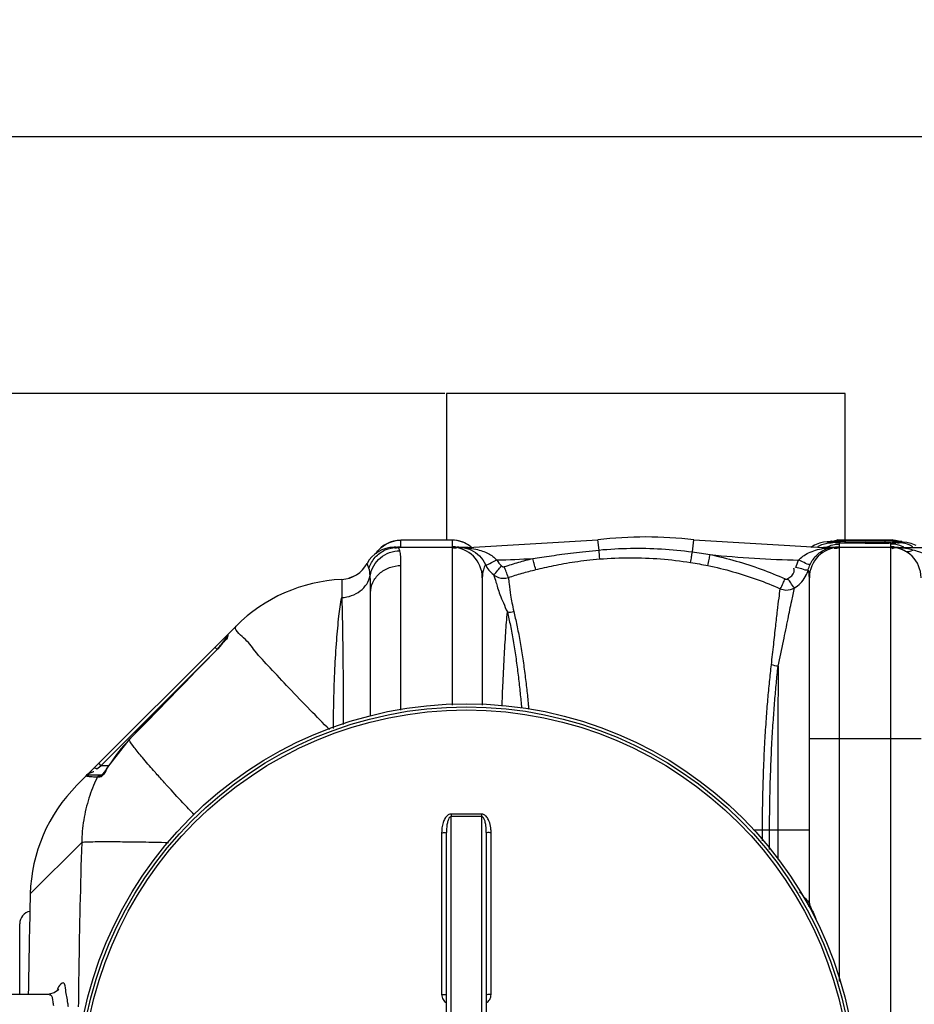
# Model space of a CAD drawing. Units: millimetres. Extents: x 1095 to 4900, y 24911 to 28191.
# Drawn here: x 2329 to 2890, y 25453 to 26070 of the extents above; entities that cross this region are included whole.
import ezdxf

# ---------------------------------------------------------------- set-up
doc = ezdxf.new("R2010")
doc.units = ezdxf.units.MM
for name, color, linetype, lineweight in [('AM_5', 3, 'Continuous', 25), ('anbauteile dünn', 3, 'Continuous', 25), ('körperlinien dünn', 1, 'Continuous', 25)]:
    doc.layers.add(name, color=color, linetype=linetype, lineweight=lineweight)
doc.styles.get("Standard").update_dxf_attribs({"font": 'ARIAL.TTF'})
doc.dimstyles.new('AM_DIN$0', dxfattribs={"dimtxt": 50, "dimasz": 65, "dimexe": 25, "dimexo": 1, "dimgap": 15, "dimtad": 1, "dimdec": 0, "dimdsep": 46, "dimtxsty": 'STANDARD', "dimcen": 0, "dimclrd": 256, "dimclre": 256, "dimclrt": 2, "dimadec": 0, "dimazin": 2, "dimtp": 0.1, "dimtm": 0.1, "dimtfac": 0.71, "dimtdec": 0, "dimtmove": 0, "dimatfit": 3, "dimfxl": 1, "dimlwd": -1, "dimlwe": -1, "dimarcsym": 0})

# ---------------------------------------------------------------- blocks, each defined once
blk = doc.blocks.new('*D1911')
at = {"layer": 'AM_5'}
for p, q in [((2208.93, 25450.21), (2208.93, 26021.63)), ((4208.93, 25450.21), (4208.93, 26021.63)), ((4143.93, 25996.63), (2273.93, 25996.63))]:
    blk.add_line(p, q, dxfattribs=at)
for points in [[(2273.93, 26007.46), (2273.93, 25985.8), (2208.93, 25996.63)], [(4143.93, 26007.46), (4143.93, 25985.8), (4208.93, 25996.63)]]:
    blk.add_solid(points, dxfattribs=at)
at = {"layer": 'DEFPOINTS', "color": 0}
for p in [(2208.93, 25996.63), (2208.93, 25449.21), (4208.93, 25449.21)]:
    blk.add_point(p, dxfattribs=at)
at = {"layer": 'AM_5', "color": 2, "insert": (3414.2, 26037.16), "char_height": 50, "attachment_point": 5}
blk.add_mtext('2000', dxfattribs=at)
blk = doc.blocks.new('*D1913')
at = {"layer": 'AM_5'}
for p, q in [((2595.43, 25835.72), (1293.25, 25835.72)), ((1318.25, 24976.24), (1318.25, 25770.72)), ((2584.93, 24911.24), (1293.25, 24911.24))]:
    blk.add_line(p, q, dxfattribs=at)
for points in [[(1307.41, 25770.72), (1329.08, 25770.72), (1318.25, 25835.72)], [(1307.41, 24976.24), (1329.08, 24976.24), (1318.25, 24911.24)]]:
    blk.add_solid(points, dxfattribs=at)
at = {"layer": 'DEFPOINTS', "color": 0}
for p in [(1318.25, 25835.72), (2596.43, 25835.72), (2585.93, 24911.24)]:
    blk.add_point(p, dxfattribs=at)
at = {"layer": 'AM_5', "color": 2, "insert": (1277.7, 25448.88), "char_height": 50, "attachment_point": 5, "rotation": 90}
blk.add_mtext('930', dxfattribs=at)

msp = doc.modelspace()

# ---------------------------------------------------------------- linework, layer by layer
at = {"layer": 'anbauteile dünn'}
for p, q in [((2846.43, 25835.71), (2596.43, 25835.72)), ((2596.43, 25835.72), (2596.43, 25743.68)), ((2846.43, 25743.68), (2846.43, 25835.71))]:
    msp.add_line(p, q, dxfattribs=at)
at = {"layer": 'körperlinien dünn'}
for p, q in [((2599.93, 25743.71), (2567.93, 25743.71)), ((2567.93, 25739.64), (2567.93, 25743.71)), ((2599.93, 25743.68), (2567.93, 25743.68)), ((2599.93, 25743.71), (2599.93, 25739.64)), ((2609.99, 25739.21), (2691.37, 25743.96)), ((2692.12, 25737.55), (2691.37, 25743.96)), ((2750.59, 25736.31), (2751.48, 25743.96)), ((2751.48, 25743.96), (2832.86, 25739.21)), ((2832.89, 25742.43), (2830.36, 25741.86)), ((2835.01, 25742.71), (2832.89, 25742.43)), ((2837.08, 25742.91), (2835.01, 25742.71)), ((2835.9, 25742.79), (2835.92, 25742.8)), ((2835.92, 25742.8), (2837.56, 25742.85)), ((2835.97, 25742.66), (2837.56, 25742.85)), ((2842.73, 25743.68), (2842.76, 25743.71)), ((2842.73, 25743.68), (2875.13, 25743.68)), ((2875.1, 25743.71), (2842.76, 25743.71)), ((2875.13, 25743.68), (2875.09, 25743.71)), ((2881.89, 25742.66), (2880.29, 25742.85)), ((2881.94, 25742.79), (2880.29, 25742.85)), ((2880.77, 25742.91), (2882.84, 25742.71)), ((2881.95, 25742.79), (2881.94, 25742.79)), ((2882.84, 25742.71), (2884.96, 25742.42)), ((2884.96, 25742.42), (2887.5, 25741.85)), ((2562.67, 25739.2), (2563.46, 25739.21)), ((2563.68, 25739.24), (2562.74, 25739.2)), ((2609.99, 25739.21), (2563.46, 25739.21)), ((2599.93, 25739.21), (2599.93, 25640.33)), ((2602.99, 25739.32), (2602.89, 25739.33)), ((2609.99, 25738.89), (2609.99, 25739.21)), ((2827.26, 25740.68), (2824.86, 25739.21)), ((2830.36, 25741.86), (2827.26, 25740.68)), ((2874.93, 25739.21), (2832.86, 25739.21)), ((2832.86, 25738.61), (2832.86, 25739.21)), ((2833.65, 25738.37), (2832.86, 25738.61)), ((2839.66, 25742.17), (2839.14, 25742.22)), ((2841.98, 25742.03), (2841.08, 25742.08)), ((2842.93, 25739.64), (2842.93, 25741.3)), ((2842.93, 25467.02), (2842.93, 25739.21)), ((2845.43, 25741.9), (2844.15, 25741.94)), ((2851.72, 25741.78), (2848.35, 25741.83)), ((2855.47, 25741.75), (2851.72, 25741.78)), ((2857.45, 25741.74), (2855.47, 25741.75)), ((2860.95, 25741.74), (2857.45, 25741.74)), ((2860.4, 25741.74), (2864.3, 25741.76)), ((2864.3, 25741.76), (2867.87, 25741.8)), ((2872.42, 25741.9), (2873.7, 25741.94)), ((2874.93, 25739.64), (2874.93, 25741.29)), ((2874.93, 25053.21), (2874.93, 25739.21)), ((2875.15, 25739.21), (2908.75, 25739.21)), ((2878.19, 25742.17), (2878.72, 25742.22)), ((2887.5, 25741.85), (2890.59, 25740.67)), ((2567.93, 25637.18), (2567.93, 25727.83)), ((2530.79, 25719.11), (2530.79, 25707.75)), ((2536.58, 25720.3), (2535.28, 25719.9)), ((2538, 25720.91), (2536.58, 25720.3)), ((2618.93, 25720.21), (2618.93, 25640.23)), ((2823.93, 25516.21), (2823.93, 25720.21)), ((2548.93, 25633.42), (2548.93, 25710.63)), ((2464.64, 25689.92), (2364.82, 25590.1)), ((2457.51, 25680.91), (2456.88, 25680.08)), ((2458.72, 25683.18), (2458.72, 25682.66)), ((2451.31, 25676.59), (2452.72, 25675.18)), ((2456.13, 25679.15), (2455.27, 25678.12)), ((2456.88, 25680.08), (2456.13, 25679.15)), ((2379.87, 25602.33), (2450.98, 25673.44)), ((2451.32, 25673.73), (2451.29, 25673.76)), ((2893.93, 25619.21), (2823.93, 25619.21)), ((2397.43, 25618.53), (2385.44, 25603.41)), ((2397.47, 25618.48), (2397.43, 25618.53)), ((2376.61, 25600.85), (2377.23, 25600.35)), ((2377.23, 25600.35), (2379.87, 25602.33)), ((2378.45, 25603.74), (2379.87, 25602.33)), ((2384.73, 25602.33), (2379.87, 25602.33)), ((2385.49, 25603.37), (2385.44, 25603.41)), ((2380.14, 25596.33), (2372.33, 25596.33)), ((2378.89, 25595.21), (2377.58, 25595.21)), ((2380.03, 25596.22), (2379.97, 25596.18)), ((2380.43, 25596.61), (2380.03, 25596.22)), ((2599.43, 25221.88), (2599.43, 25570.55)), ((2618.43, 25570.55), (2618.43, 25221.88)), ((2593.44, 25560.37), (2593.44, 25458.92)), ((2596.43, 25231.89), (2596.43, 25560.54)), ((2621.43, 25560.54), (2621.43, 25231.89)), ((2624.41, 25458.92), (2624.41, 25560.37)), ((2788.96, 25562.21), (2823.93, 25562.21)), ((2794.57, 25555.33), (2794.57, 25562.2)), ((2799.03, 25549.86), (2799.03, 25562.21)), ((2804.11, 25562.2), (2804.11, 25543.63)), ((2367.79, 25554.22), (2335.56, 25522)), ((2328.93, 25459.21), (2328.93, 25503.21)), ((2280.93, 25459.21), (2347.31, 25459.21))]:
    msp.add_line(p, q, dxfattribs=at)
for points in [[(2837.56, 25742.11), (2835.97, 25742.28), (2835.43, 25742.47), (2835.97, 25742.66)], [(2837.98, 25743.02), (2837.89, 25743.01), (2837.08, 25742.91)], [(2839.14, 25742.22), (2838.72, 25742.27), (2838.43, 25742.31), (2838.26, 25742.35), (2838.25, 25742.35)], [(2842.77, 25743.71), (2841.33, 25743.66), (2838.43, 25742.99)], [(2875.09, 25743.71), (2876.55, 25743.66), (2882.16, 25742.35)], [(2879.87, 25743.02), (2879.97, 25743.01), (2880.77, 25742.91)], [(2880.29, 25742.11), (2881.88, 25742.28), (2882.43, 25742.47), (2881.89, 25742.66)], [(2564.98, 25739.33), (2564.98, 25739.33), (2564.84, 25739.31), (2564.49, 25739.29), (2564.07, 25739.26), (2563.68, 25739.24)], [(2567.29, 25737.12), (2566.67, 25738.69), (2565.78, 25739.21)], [(2604.86, 25739.21), (2604.17, 25739.25), (2603.71, 25739.27), (2603.32, 25739.3), (2602.99, 25739.32)], [(2608.3, 25738.79), (2608.85, 25738.72), (2609.41, 25738.76), (2609.99, 25738.89)], [(2835.16, 25738.41), (2834.43, 25738.3), (2833.65, 25738.37)], [(2841.08, 25742.08), (2840.31, 25742.13), (2839.66, 25742.17)], [(2844.15, 25741.94), (2843, 25741.99), (2841.98, 25742.03)], [(2848.35, 25741.83), (2846.83, 25741.87), (2845.43, 25741.9)], [(2867.87, 25741.8), (2871.02, 25741.86), (2872.42, 25741.9)], [(2873.7, 25741.94), (2874.85, 25741.98), (2875.87, 25742.03)], [(2875.87, 25742.03), (2876.77, 25742.08), (2877.54, 25742.12), (2878.19, 25742.17)], [(2878.72, 25742.22), (2879.13, 25742.27), (2879.43, 25742.31), (2879.6, 25742.34), (2879.61, 25742.35)], [(2547.85, 25726.2), (2547.24, 25727.87), (2546.83, 25728.84), (2546.69, 25729.15)], [(2630.96, 25727.56), (2631.18, 25727.39), (2631.39, 25727.27), (2631.63, 25727.18), (2631.89, 25727.11), (2632.18, 25727.07), (2632.51, 25727.09), (2632.86, 25727.17)], [(2808.73, 25719.46), (2808.96, 25719.38), (2809.19, 25719.33), (2809.43, 25719.3), (2809.68, 25719.31), (2809.94, 25719.36), (2810.22, 25719.45), (2810.52, 25719.61)], [(2458.81, 25682.82), (2458.67, 25682.57), (2458.4, 25682.15), (2458.02, 25681.59), (2457.51, 25680.91)], [(2459.31, 25683.69), (2458.99, 25683.28), (2458.79, 25682.8)], [(2459.31, 25684.59), (2459.3, 25684.37), (2459.31, 25683.69)], [(2455.27, 25678.12), (2454.32, 25677.02), (2453.28, 25675.86), (2452.17, 25674.66), (2451.29, 25673.76)], [(2451.29, 25673.76), (2433.28, 25655.34), (2413.27, 25634.83), (2397.43, 25618.53)], [(2375.82, 25601.11), (2376.1, 25601.12), (2376.61, 25600.85)], [(2383.65, 25600.74), (2382.69, 25599.4), (2381.82, 25598.24), (2381.05, 25597.3), (2380.43, 25596.61)], [(2385.44, 25603.41), (2384.66, 25602.22), (2383.65, 25600.74)], [(2370.8, 25595.62), (2371.23, 25596), (2371.76, 25596.24), (2372.33, 25596.33)], [(2377.58, 25595.21), (2378.02, 25595.8), (2378.64, 25596.19), (2379.37, 25596.33)], [(2378.89, 25595.21), (2379.33, 25595.8), (2379.94, 25596.19), (2379.97, 25596.19)], [(2353.24, 25462.38), (2353.24, 25462.4), (2352.58, 25461.48), (2350.48, 25459.93), (2347.31, 25459.21)]]:
    msp.add_lwpolyline(points, dxfattribs=at)
for radius in [245, 243.04, 241.07]:
    msp.add_circle((2608.93, 25396.21), radius, dxfattribs=at)
for centre, radius, start, end in [((2567.93, 25724.71), 19, 90, 146.0142), ((2599.93, 25724.71), 19, 50.73522, 90), ((2721.43, 25487.21), 258.5, 83.32357, 96.67643), ((2563.46, 25720.21), 19, 90, 151.93761), ((2599.93, 25720.21), 19, 0, 90), ((2842.93, 25720.21), 19, 90, 180), ((2874.93, 25720.21), 19, 0, 90), ((2609.99, 26439.21), 708.14, 271.4617, 273.28926), ((2832.86, 26439.21), 708.14, 264.23691, 268.73273), ((2529.93, 25738.09), 19, 272.61116, 331.93761), ((2535.35, 25619.21), 100, 92.61116, 135), ((2460.72, 25683.18), 2, 134.99835, 179.99767), ((2467.09, 25550.96), 96.99, 135.87396, 147.28642), ((2435.53, 25519.39), 100, 135, 178.51193), ((7177.26, 25396.21), 4843.33, 178.50639, 179.25464), ((2817.93, 25516.21), 6, 338.36042, 0), ((2336.93, 25503.21), 8, 101.06006, 179.99913)]:
    msp.add_arc(centre, radius, start, end, dxfattribs=at)
for points in [[(2556.76, 25740.06), (2558.08, 25741.02), (2559.54, 25741.81), (2561.06, 25742.4)], [(2561.06, 25742.4), (2561.28, 25742.49), (2561.5, 25742.57), (2561.72, 25742.64)], [(2561.72, 25742.64), (2561.83, 25742.68), (2561.94, 25742.72), (2562.06, 25742.76)], [(2562.06, 25742.76), (2563.94, 25743.37), (2565.95, 25743.68), (2567.93, 25743.68)], [(2605.8, 25742.76), (2603.91, 25743.37), (2601.91, 25743.68), (2599.93, 25743.68)], [(2606.14, 25742.64), (2606.03, 25742.68), (2605.91, 25742.72), (2605.8, 25742.76)], [(2606.85, 25742.38), (2606.61, 25742.47), (2606.38, 25742.56), (2606.14, 25742.64)], [(2610.61, 25740.4), (2609.44, 25741.2), (2608.17, 25741.87), (2606.85, 25742.38)], [(2837.56, 25742.85), (2837.71, 25742.86), (2837.85, 25742.87), (2838, 25742.87)], [(2837.95, 25743.08), (2838.11, 25743.13), (2838.27, 25743.16), (2838.43, 25743.2)], [(2838, 25742.87), (2839.01, 25742.9), (2840.12, 25742.77), (2841.01, 25743.25)], [(2838.39, 25742.66), (2838.97, 25742.75), (2839.55, 25742.8), (2840.12, 25742.85)], [(2838.43, 25743.2), (2839.49, 25743.44), (2840.58, 25743.6), (2841.66, 25743.66)], [(2840.12, 25742.85), (2840.93, 25742.92), (2841.73, 25742.98), (2842.54, 25743.03)], [(2841.62, 25742.32), (2841.2, 25742.35), (2840.79, 25742.33), (2840.37, 25742.3)], [(2841.01, 25743.25), (2841.4, 25743.46), (2841.73, 25743.79), (2841.97, 25744.17)], [(2841.66, 25743.66), (2842.02, 25743.68), (2842.37, 25743.68), (2842.73, 25743.68)], [(2854.14, 25742.33), (2855.74, 25742.35), (2857.33, 25742.35), (2858.93, 25742.35)], [(2865.52, 25742.3), (2863.32, 25742.34), (2861.12, 25742.35), (2858.93, 25742.35)], [(2876.19, 25743.65), (2875.84, 25743.67), (2875.48, 25743.68), (2875.13, 25743.68)], [(2876.85, 25743.25), (2876.46, 25743.45), (2876.13, 25743.79), (2875.89, 25744.16)], [(2879.77, 25743.12), (2878.6, 25743.41), (2877.4, 25743.59), (2876.19, 25743.65)], [(2876.23, 25742.32), (2876.71, 25742.35), (2877.19, 25742.32), (2877.66, 25742.28)], [(2879.86, 25742.87), (2878.85, 25742.9), (2877.74, 25742.77), (2876.85, 25743.25)], [(2879.65, 25742.6), (2879.18, 25742.69), (2878.7, 25742.74), (2878.23, 25742.79)], [(2880.29, 25742.85), (2880.15, 25742.86), (2880, 25742.87), (2879.86, 25742.87)], [(2563.46, 25739.21), (2563.91, 25739.02), (2564.37, 25738.84), (2564.83, 25738.69)], [(2565.74, 25739.51), (2566.47, 25739.59), (2567.2, 25739.64), (2567.93, 25739.64)], [(2567.53, 25739.5), (2567.53, 25739.54), (2567.52, 25739.58), (2567.52, 25739.62)], [(2602.11, 25739.51), (2601.38, 25739.6), (2600.66, 25739.64), (2599.93, 25739.64)], [(2599.93, 25739.64), (2599.93, 25738.77), (2601.62, 25738.7), (2602.45, 25738.96)], [(2604.4, 25739.21), (2605.71, 25739.21), (2607.03, 25739.07), (2608.3, 25738.79)], [(2605.24, 25739.2), (2604.96, 25739.21), (2604.68, 25739.21), (2604.4, 25739.21)], [(2604.4, 25739.21), (2604.74, 25739.21), (2605.08, 25739.21), (2605.42, 25739.2)], [(2605.42, 25739.2), (2606.39, 25739.18), (2607.36, 25739.14), (2608.33, 25739.06)], [(2608.3, 25738.79), (2609.47, 25738.52), (2610.61, 25738.14), (2611.7, 25737.65)], [(2608.33, 25739.06), (2608.88, 25739.01), (2609.44, 25738.96), (2609.99, 25738.89)], [(2611.1, 25740.06), (2610.93, 25740.18), (2610.77, 25740.29), (2610.61, 25740.4)], [(2611.92, 25739.43), (2611.65, 25739.64), (2611.38, 25739.86), (2611.1, 25740.06)], [(2692.49, 25731.92), (2692.45, 25733.8), (2692.26, 25735.67), (2692.12, 25737.55)], [(2827.81, 25737.42), (2829.47, 25737.92), (2831.16, 25738.31), (2832.86, 25738.61)], [(2829, 25739.47), (2829.1, 25739.53), (2829.19, 25739.59), (2829.29, 25739.65)], [(2829.29, 25739.65), (2829.84, 25740), (2830.42, 25740.31), (2831.01, 25740.58)], [(2831.01, 25740.58), (2832.09, 25741.09), (2833.23, 25741.47), (2834.39, 25741.73)], [(2832.86, 25738.61), (2833.72, 25738.76), (2834.58, 25738.9), (2835.44, 25739)], [(2834.39, 25741.73), (2835.24, 25741.92), (2836.1, 25742.04), (2836.96, 25742.09)], [(2834.62, 25739.39), (2834.96, 25739.55), (2835.31, 25739.71), (2835.66, 25739.85)], [(2835.16, 25738.41), (2835.74, 25738.6), (2836.33, 25738.79), (2836.92, 25738.93)], [(2835.44, 25739), (2836.25, 25739.09), (2837.06, 25739.16), (2837.87, 25739.16)], [(2835.66, 25739.85), (2836.98, 25740.4), (2838.38, 25740.8), (2839.79, 25741.03)], [(2836.92, 25738.93), (2837.47, 25739.05), (2838.03, 25739.14), (2838.59, 25739.14)], [(2836.96, 25742.09), (2837.16, 25742.1), (2837.36, 25742.11), (2837.56, 25742.11)], [(2837.91, 25742.1), (2837.79, 25742.1), (2837.68, 25742.1), (2837.56, 25742.11)], [(2837.87, 25739.16), (2838.04, 25739.16), (2838.22, 25739.15), (2838.39, 25739.15)], [(2838.21, 25742.1), (2838.11, 25742.1), (2838.01, 25742.1), (2837.91, 25742.1)], [(2838.67, 25742.13), (2838.52, 25742.12), (2838.37, 25742.11), (2838.21, 25742.1)], [(2838.39, 25739.15), (2838.97, 25739.13), (2839.54, 25739.07), (2840.1, 25738.98)], [(2838.59, 25739.14), (2839.08, 25739.14), (2839.58, 25739.07), (2840.05, 25738.92)], [(2840.19, 25742.28), (2839.68, 25742.24), (2839.18, 25742.17), (2838.67, 25742.13)], [(2839.04, 25742.24), (2838.95, 25742.25), (2838.86, 25742.26), (2838.78, 25742.27)], [(2842.09, 25742.03), (2841.07, 25742.08), (2840.05, 25742.14), (2839.04, 25742.24)], [(2839.79, 25741.03), (2840.7, 25741.19), (2841.61, 25741.27), (2842.53, 25741.29)], [(2840.12, 25739.43), (2840.33, 25739.46), (2840.54, 25739.49), (2840.75, 25739.51)], [(2840.37, 25742.3), (2840.31, 25742.29), (2840.25, 25742.29), (2840.19, 25742.28)], [(2840.75, 25739.51), (2841.47, 25739.6), (2842.2, 25739.64), (2842.93, 25739.64)], [(2842.93, 25741.3), (2842.93, 25741.85), (2842.17, 25742.28), (2841.62, 25742.32)], [(2847.23, 25741.86), (2845.51, 25741.89), (2843.8, 25741.93), (2842.09, 25742.03)], [(2842.29, 25739.54), (2842.29, 25739.56), (2842.29, 25739.58), (2842.29, 25739.6)], [(2842.53, 25741.29), (2842.66, 25741.3), (2842.79, 25741.3), (2842.93, 25741.3)], [(2842.82, 25741.99), (2842.98, 25742.01), (2843.15, 25742.02), (2843.31, 25742.03)], [(2843.31, 25742.03), (2845.12, 25742.14), (2846.92, 25742.2), (2848.73, 25742.23)], [(2853.18, 25741.76), (2851.19, 25741.79), (2849.21, 25741.82), (2847.23, 25741.86)], [(2848.73, 25742.23), (2850.53, 25742.27), (2852.34, 25742.31), (2854.14, 25742.33)], [(2858.93, 25741.74), (2857.01, 25741.74), (2855.09, 25741.74), (2853.18, 25741.76)], [(2858.93, 25741.74), (2860.94, 25741.74), (2862.94, 25741.74), (2864.95, 25741.76)], [(2860.74, 25741.74), (2860.14, 25741.74), (2859.53, 25741.74), (2858.93, 25741.74)], [(2861.34, 25741.74), (2861.14, 25741.74), (2860.94, 25741.74), (2860.74, 25741.74)], [(2863.96, 25741.76), (2863.09, 25741.75), (2862.21, 25741.74), (2861.34, 25741.74)], [(2864.95, 25741.76), (2866.96, 25741.79), (2868.97, 25741.82), (2870.98, 25741.86)], [(2870.51, 25742.19), (2868.85, 25742.22), (2867.18, 25742.27), (2865.52, 25742.3)], [(2873.01, 25742.12), (2872.18, 25742.16), (2871.35, 25742.17), (2870.51, 25742.19)], [(2870.98, 25741.86), (2872.62, 25741.9), (2874.27, 25741.95), (2875.91, 25742.03)], [(2875.06, 25742), (2874.38, 25742.05), (2873.69, 25742.09), (2873.01, 25742.12)], [(2874.93, 25741.29), (2874.93, 25741.85), (2875.68, 25742.27), (2876.23, 25742.32)], [(2875.55, 25741.28), (2875.34, 25741.29), (2875.13, 25741.29), (2874.93, 25741.29)], [(2877.11, 25739.51), (2876.38, 25739.6), (2875.66, 25739.64), (2874.93, 25739.64)], [(2879.45, 25739.05), (2878.02, 25739.16), (2876.59, 25739.21), (2875.15, 25739.21)], [(2882.2, 25739.85), (2880.1, 25740.72), (2877.81, 25741.21), (2875.55, 25741.28)], [(2875.57, 25739.53), (2875.57, 25739.56), (2875.57, 25739.58), (2875.57, 25739.6)], [(2878.29, 25738.93), (2877.39, 25738.93), (2876.46, 25738.69), (2875.65, 25738.26)], [(2875.91, 25742.03), (2876.86, 25742.08), (2877.82, 25742.13), (2878.77, 25742.21)], [(2877.66, 25742.28), (2878.17, 25742.23), (2878.68, 25742.17), (2879.19, 25742.13)], [(2880.64, 25738.5), (2879.88, 25738.76), (2879.09, 25738.93), (2878.29, 25738.93)], [(2878.77, 25742.21), (2878.87, 25742.22), (2878.96, 25742.23), (2879.06, 25742.24)], [(2879.19, 25742.13), (2879.34, 25742.12), (2879.49, 25742.11), (2879.64, 25742.1)], [(2880.01, 25739.01), (2879.83, 25739.02), (2879.64, 25739.04), (2879.45, 25739.05)], [(2879.64, 25742.1), (2879.74, 25742.1), (2879.84, 25742.09), (2879.95, 25742.09)], [(2879.95, 25742.09), (2880.06, 25742.09), (2880.18, 25742.1), (2880.29, 25742.11)], [(2884.24, 25738.49), (2882.84, 25738.72), (2881.43, 25738.89), (2880.01, 25739.01)], [(2880.89, 25742.08), (2880.69, 25742.1), (2880.49, 25742.1), (2880.29, 25742.11)], [(2880.96, 25738.39), (2880.85, 25738.43), (2880.74, 25738.47), (2880.64, 25738.5)], [(2886.84, 25740.58), (2884.99, 25741.44), (2882.94, 25741.97), (2880.89, 25742.08)], [(2884.03, 25736.89), (2883.03, 25737.43), (2882.03, 25737.99), (2880.96, 25738.39)], [(2883.24, 25739.38), (2882.9, 25739.55), (2882.55, 25739.7), (2882.2, 25739.85)], [(2884.03, 25736.89), (2885.45, 25736.11), (2887.46, 25736.69), (2888.83, 25737.54)], [(2888.85, 25739.47), (2888.21, 25739.88), (2887.54, 25740.26), (2886.84, 25740.58)], [(2628.05, 25731.31), (2628.74, 25729.88), (2629.74, 25728.57), (2630.96, 25727.56)], [(2815.49, 25726.58), (2815.91, 25728.18), (2816.49, 25729.75), (2817.2, 25731.25)], [(2548.61, 25721.51), (2548.48, 25723.09), (2548.35, 25724.7), (2547.85, 25726.2)], [(2620.86, 25728.49), (2621.46, 25727.26), (2622.19, 25726.09), (2623.04, 25725.01)], [(2623.04, 25725.01), (2623.88, 25723.94), (2624.84, 25722.96), (2625.89, 25722.1)], [(2821.6, 25721.18), (2822.27, 25722.45), (2822.81, 25723.8), (2823.2, 25725.19)], [(2823.2, 25725.19), (2823.49, 25726.31), (2823.9, 25727.42), (2824.4, 25728.47)], [(2823.93, 25720.21), (2823.93, 25721.89), (2823.65, 25723.57), (2823.2, 25725.19)], [(2634.63, 25698.7), (2635.95, 25698.58), (2637.31, 25698.7), (2638.59, 25699.04)], [(2469.25, 25682.59), (2467.08, 25684.5), (2462.6, 25687.88), (2464.64, 25689.92)], [(2456.56, 25680.3), (2456.96, 25680.84), (2457.37, 25681.37), (2457.77, 25681.91)], [(2458.97, 25682.4), (2458.44, 25681.39), (2457.52, 25680.65), (2456.73, 25679.83)], [(2457.77, 25681.91), (2458.06, 25682.3), (2458.36, 25682.7), (2458.65, 25683.09)], [(2458.65, 25683.09), (2458.67, 25683.12), (2458.7, 25683.15), (2458.72, 25683.18)], [(2459.31, 25683.69), (2459.31, 25683.25), (2459.18, 25682.8), (2458.97, 25682.4)], [(2469.5, 25682.36), (2469.42, 25682.44), (2469.33, 25682.51), (2469.25, 25682.59)], [(2454.39, 25677.03), (2453.42, 25675.88), (2452.37, 25674.8), (2451.32, 25673.73)], [(2452.72, 25675.18), (2452.97, 25675.51), (2453.21, 25675.83), (2453.46, 25676.16)], [(2453.46, 25676.16), (2453.68, 25676.46), (2453.9, 25676.75), (2454.13, 25677.05)], [(2454.13, 25677.05), (2454.51, 25677.56), (2454.89, 25678.07), (2455.27, 25678.58)], [(2456.73, 25679.83), (2455.89, 25678.95), (2455.16, 25677.97), (2454.39, 25677.03)], [(2455.27, 25678.58), (2455.7, 25679.15), (2456.13, 25679.73), (2456.56, 25680.3)], [(2804.36, 25664.68), (2802.93, 25664.8), (2801.49, 25665.12), (2800.15, 25665.64)], [(2385.49, 25603.37), (2385.15, 25602.84), (2384.78, 25602.33), (2384.42, 25601.82)], [(2370.8, 25595.62), (2369.47, 25595.89), (2372.52, 25597.72), (2373.48, 25598.68)], [(2372.05, 25595.5), (2371.64, 25595.56), (2371.23, 25595.64), (2370.83, 25595.74)], [(2374.31, 25595.29), (2373.56, 25595.33), (2372.8, 25595.38), (2372.05, 25595.5)], [(2372.33, 25596.33), (2372.23, 25596.33), (2372.1, 25596.33), (2372.06, 25596.41)], [(2373.48, 25598.68), (2373.61, 25598.81), (2373.85, 25599.03), (2373.73, 25599.17)], [(2377.58, 25595.21), (2376.49, 25595.25), (2375.4, 25595.25), (2374.31, 25595.29)], [(2377.58, 25595.21), (2377.45, 25594.94), (2377.32, 25594.67), (2377.19, 25594.4)], [(2379.14, 25595.22), (2379.06, 25595.21), (2378.97, 25595.21), (2378.89, 25595.21)], [(2380.67, 25595.93), (2380.24, 25595.56), (2379.7, 25595.28), (2379.14, 25595.22)], [(2414.36, 25597.59), (2413.85, 25598.17), (2413.34, 25598.74), (2412.83, 25599.32)], [(2414.56, 25597.37), (2414.49, 25597.44), (2414.42, 25597.52), (2414.36, 25597.59)], [(2419.69, 25591.66), (2417.97, 25593.55), (2416.26, 25595.45), (2414.56, 25597.37)], [(2419.89, 25591.43), (2419.82, 25591.51), (2419.75, 25591.58), (2419.69, 25591.66)], [(2421.37, 25589.81), (2420.87, 25590.35), (2420.38, 25590.89), (2419.89, 25591.43)], [(2823.93, 25516.22), (2824.03, 25515.28), (2824.36, 25514.37), (2824.77, 25513.52)], [(2353.25, 25463.66), (2352.94, 25463.15), (2352.68, 25462.61), (2352.49, 25462.05)], [(2359.16, 25453.5), (2358.74, 25456.23), (2358.16, 25458.94), (2357.81, 25461.69)], [(2359.48, 25451.23), (2359.39, 25451.98), (2359.28, 25452.74), (2359.16, 25453.5)]]:
    msp.add_open_spline(points, degree=3, dxfattribs=at)
for points, knots in [([(2838.78, 25742.27), (2838.44, 25742.31), (2837.26, 25742.41), (2838.18, 25742.63), (2838.39, 25742.66)], [0, 0, 0, 0, 1.013904, 1.653163, 1.653163, 1.653163, 1.653163]), ([(2842.54, 25743.03), (2844.43, 25743.14), (2848.22, 25743.23), (2853.69, 25743.34), (2857.25, 25743.35), (2858.93, 25743.35)], [0, 0, 0, 0, 5.69205, 11.369565, 16.393571, 16.393571, 16.393571, 16.393571]), ([(2873.71, 25743.12), (2872.83, 25743.16), (2870.21, 25743.2), (2865.29, 25743.33), (2861.23, 25743.35), (2858.93, 25743.35)], [0, 0, 0, 0, 2.622572, 7.865452, 14.783606, 14.783606, 14.783606, 14.783606]), ([(2878.23, 25742.79), (2877.54, 25742.87), (2876.03, 25743), (2874.53, 25743.09), (2873.71, 25743.12)], [0, 0, 0, 0, 2.080795, 4.53368, 4.53368, 4.53368, 4.53368]), ([(2879.06, 25742.24), (2879.39, 25742.28), (2880.51, 25742.36), (2879.79, 25742.57), (2879.65, 25742.6)], [0, 0, 0, 0, 1.018901, 1.451209, 1.451209, 1.451209, 1.451209]), ([(2547.85, 25726.2), (2548.67, 25728.68), (2551.38, 25733.36), (2557.89, 25738.09), (2563.17, 25739.21), (2565.78, 25739.21)], [0, 0, 0, 0, 7.84944, 15.680166, 23.496944, 23.496944, 23.496944, 23.496944]), ([(2548.61, 25721.51), (2548.99, 25723.65), (2550.54, 25727.84), (2554.87, 25732.93), (2560.67, 25736.29), (2565.1, 25737.1), (2567.29, 25737.12)], [0, 0, 0, 0, 6.516176, 13.07488, 19.665224, 26.26174, 26.26174, 26.26174, 26.26174]), ([(2552.2, 25735.35), (2552.31, 25735.52), (2553.57, 25737.31), (2555.16, 25738.9), (2556.76, 25740.06)], [0, 0, 0, 0, 0.625188, 6.566761, 6.566761, 6.566761, 6.566761]), ([(2567.93, 25727.83), (2567.93, 25729.74), (2567.87, 25732.84), (2567.58, 25735.96), (2567.29, 25737.12)], [0, 0, 0, 0, 5.731082, 9.321715, 9.321715, 9.321715, 9.321715]), ([(2602.45, 25738.96), (2602.75, 25739.05), (2603.26, 25739.23), (2603.77, 25739.44), (2603.99, 25739.54)], [0, 0, 0, 0, 0.925437, 1.644654, 1.644654, 1.644654, 1.644654]), ([(2609.99, 25738.89), (2611.6, 25738.7), (2614.65, 25738.19), (2618.91, 25737.01), (2623.54, 25735.04), (2626.56, 25732.97), (2628.05, 25731.31)], [0, 0, 0, 0, 4.855292, 9.257714, 13.244654, 19.943983, 19.943983, 19.943983, 19.943983]), ([(2611.7, 25737.65), (2613.69, 25736.75), (2617.37, 25734.17), (2619.91, 25730.48), (2620.86, 25728.49)], [0, 0, 0, 0, 6.555662, 13.154876, 13.154876, 13.154876, 13.154876]), ([(2650.62, 25732.24), (2652.48, 25732.54), (2656.36, 25733.13), (2662.45, 25734.02), (2669.05, 25734.92), (2676.21, 25735.83), (2683.96, 25736.73), (2689.33, 25737.28), (2692.12, 25737.55)], [0, 0, 0, 0, 5.651895, 11.785793, 18.438404, 25.646135, 33.438032, 41.846813, 41.846813, 41.846813, 41.846813]), ([(2692.12, 25737.55), (2698.64, 25738.17), (2711.68, 25738.91), (2731.23, 25738.5), (2744.17, 25737.21), (2750.59, 25736.31)], [0, 0, 0, 0, 19.62299, 39.155799, 58.593419, 58.593419, 58.593419, 58.593419]), ([(2749.51, 25729.75), (2749.73, 25730.97), (2750.08, 25733.16), (2750.43, 25735.34), (2750.6, 25736.31)], [0, 0, 0, 0, 3.701124, 6.649255, 6.649255, 6.649255, 6.649255]), ([(2750.59, 25736.31), (2752.49, 25736.05), (2756.22, 25735.51), (2759.94, 25734.94), (2761.76, 25734.66)], [0, 0, 0, 0, 5.769926, 11.293281, 11.293281, 11.293281, 11.293281]), ([(2817.2, 25731.25), (2818, 25732.14), (2819.96, 25733.84), (2823.56, 25735.92), (2826.33, 25736.96), (2827.81, 25737.42)], [0, 0, 0, 0, 3.575268, 7.737565, 12.407407, 12.407407, 12.407407, 12.407407]), ([(2824.4, 25728.47), (2824.93, 25729.59), (2826.2, 25731.77), (2828.66, 25734.61), (2831.66, 25736.93), (2833.95, 25738.02), (2835.16, 25738.41)], [0, 0, 0, 0, 3.715585, 7.521319, 11.193293, 15.027833, 15.027833, 15.027833, 15.027833]), ([(2839.42, 25738.81), (2840.34, 25738.48), (2842.32, 25738.5), (2842.29, 25739.51), (2842.29, 25739.54)], [0, 0, 0, 0, 2.949049, 3.017078, 3.017078, 3.017078, 3.017078]), ([(2888.83, 25737.54), (2887.43, 25737.9), (2885.89, 25738.22), (2884.35, 25738.47), (2884.24, 25738.49)], [0, 0, 0, 0, 4.337172, 4.690081, 4.690081, 4.690081, 4.690081]), ([(2901.45, 25731.08), (2900.17, 25732.42), (2897.29, 25734.45), (2892.91, 25736.36), (2890.11, 25737.21), (2888.83, 25737.54)], [0, 0, 0, 0, 5.571556, 10.349217, 14.324725, 14.324725, 14.324725, 14.324725]), ([(2620.86, 25728.5), (2622.01, 25727.85), (2624.65, 25730.13), (2626.92, 25730.77), (2628.05, 25731.31)], [0, 0, 0, 0, 3.977917, 7.735148, 7.735148, 7.735148, 7.735148]), ([(2632.86, 25727.17), (2635.8, 25728.12), (2641.69, 25729.92), (2647.64, 25731.51), (2650.62, 25732.24)], [0, 0, 0, 0, 9.276679, 18.474856, 18.474856, 18.474856, 18.474856]), ([(2652.46, 25725.28), (2652.03, 25726.5), (2651.52, 25728.84), (2650.88, 25731.16), (2650.45, 25732.17)], [0, 0, 0, 0, 3.879956, 7.179817, 7.179817, 7.179817, 7.179817]), ([(2652.46, 25725.28), (2654.25, 25725.73), (2657.98, 25726.62), (2663.84, 25727.89), (2670.2, 25729.1), (2677.11, 25730.22), (2684.59, 25731.2), (2689.79, 25731.71), (2692.49, 25731.92)], [0, 0, 0, 0, 5.534421, 11.516346, 17.980083, 24.962096, 32.495431, 40.622222, 40.622222, 40.622222, 40.622222]), ([(2692.49, 25731.92), (2698.86, 25732.42), (2711.62, 25732.93), (2730.68, 25732.21), (2743.27, 25730.73), (2749.51, 25729.75)], [0, 0, 0, 0, 19.179502, 38.238859, 57.173492, 57.173492, 57.173492, 57.173492]), ([(2760.27, 25727.8), (2760.58, 25729.07), (2761.06, 25731.36), (2761.54, 25733.65), (2761.77, 25734.65)], [0, 0, 0, 0, 3.934951, 7.019392, 7.019392, 7.019392, 7.019392]), ([(2761.76, 25734.66), (2767.22, 25733.52), (2778, 25730.87), (2793.7, 25725.79), (2803.81, 25721.68), (2808.73, 25719.46)], [0, 0, 0, 0, 16.735764, 33.265094, 49.457795, 49.457795, 49.457795, 49.457795]), ([(2824.4, 25728.47), (2823.14, 25728.01), (2820.63, 25729.99), (2818.32, 25730.72), (2817.2, 25731.25)], [0, 0, 0, 0, 4.021028, 7.723423, 7.723423, 7.723423, 7.723423]), ([(2548.93, 25710.63), (2548.93, 25712.88), (2549.95, 25717.49), (2554.25, 25723.2), (2560.55, 25726.96), (2565.46, 25727.83), (2567.93, 25727.83)], [0, 0, 0, 0, 6.73818, 13.6731, 20.876875, 28.264896, 28.264896, 28.264896, 28.264896]), ([(2620.86, 25728.49), (2620.36, 25727.38), (2619.37, 25724.7), (2618.93, 25721.84), (2618.93, 25720.21)], [0, 0, 0, 0, 3.668697, 8.547931, 8.547931, 8.547931, 8.547931]), ([(2625.83, 25722.14), (2627.07, 25722.55), (2628.46, 25724.96), (2630.2, 25726.64), (2630.97, 25727.55)], [0, 0, 0, 0, 3.902527, 7.461696, 7.461696, 7.461696, 7.461696]), ([(2635.25, 25720.33), (2634.66, 25721.49), (2634.04, 25723.8), (2633.19, 25726.06), (2632.57, 25726.97)], [0, 0, 0, 0, 3.875367, 7.159331, 7.159331, 7.159331, 7.159331]), ([(2635.25, 25720.33), (2638.09, 25721.26), (2643.8, 25723.01), (2649.57, 25724.56), (2652.46, 25725.28)], [0, 0, 0, 0, 8.967738, 17.910188, 17.910188, 17.910188, 17.910188]), ([(2749.51, 25729.75), (2751.35, 25729.46), (2754.94, 25728.85), (2758.52, 25728.16), (2760.27, 25727.8)], [0, 0, 0, 0, 5.58519, 10.943909, 10.943909, 10.943909, 10.943909]), ([(2760.27, 25727.8), (2765.56, 25726.71), (2775.99, 25724.17), (2791.18, 25719.3), (2800.96, 25715.35), (2805.72, 25713.23)], [0, 0, 0, 0, 16.193903, 32.168035, 47.812104, 47.812104, 47.812104, 47.812104]), ([(2810.52, 25719.61), (2812.12, 25720.64), (2814.69, 25722.53), (2814.54, 25725.44), (2814.3, 25726.2)], [0, 0, 0, 0, 5.725275, 8.102017, 8.102017, 8.102017, 8.102017]), ([(2823.2, 25725.19), (2822.03, 25724.48), (2819.14, 25725.96), (2816.7, 25726.26), (2815.49, 25726.58)], [0, 0, 0, 0, 4.105259, 7.847259, 7.847259, 7.847259, 7.847259]), ([(2530.79, 25707.75), (2532.9, 25707.83), (2537.05, 25708.62), (2542.55, 25711.56), (2546.69, 25715.97), (2548.22, 25719.65), (2548.61, 25721.51)], [0, 0, 0, 0, 6.316657, 12.475692, 18.401342, 24.116538, 24.116538, 24.116538, 24.116538]), ([(2548.93, 25710.63), (2548.93, 25712.72), (2548.89, 25716.35), (2548.74, 25719.98), (2548.61, 25721.51)], [0, 0, 0, 0, 6.265686, 10.883005, 10.883005, 10.883005, 10.883005]), ([(2625.89, 25722.1), (2626.46, 25720.56), (2627.35, 25717.84), (2628.62, 25713.64), (2630, 25709.22), (2632.22, 25704.21), (2633.72, 25700.55), (2634.63, 25698.7)], [0, 0, 0, 0, 4.919089, 8.567382, 13.162979, 18.803668, 25.004701, 25.004701, 25.004701, 25.004701]), ([(2625.89, 25722.1), (2626.83, 25721.33), (2629.76, 25719.72), (2633.29, 25719.71), (2635.25, 25720.33)], [0, 0, 0, 0, 3.637668, 9.802589, 9.802589, 9.802589, 9.802589]), ([(2635.25, 25720.33), (2635.43, 25718.98), (2635.89, 25715.26), (2636.52, 25709.95), (2637.52, 25704.21), (2638.19, 25700.84), (2638.59, 25699.04)], [0, 0, 0, 0, 4.084862, 11.262264, 16.020412, 21.562921, 21.562921, 21.562921, 21.562921]), ([(2805.72, 25713.23), (2806.38, 25714.37), (2807.36, 25716.47), (2808.3, 25718.58), (2808.72, 25719.47)], [0, 0, 0, 0, 3.967235, 6.926001, 6.926001, 6.926001, 6.926001]), ([(2814.62, 25713.77), (2813.71, 25714.76), (2812.4, 25716.76), (2811.11, 25718.76), (2810.46, 25719.56)], [0, 0, 0, 0, 4.01343, 7.128776, 7.128776, 7.128776, 7.128776]), ([(2814.62, 25713.78), (2815.99, 25714.61), (2818.54, 25716.64), (2820.62, 25719.41), (2821.5, 25721), (2821.6, 25721.18)], [0, 0, 0, 0, 4.797265, 9.66114, 10.270193, 10.270193, 10.270193, 10.270193]), ([(2800.15, 25665.64), (2800.63, 25669.89), (2801.54, 25677.98), (2802.8, 25689.31), (2803.91, 25698.98), (2804.84, 25706.76), (2805.44, 25711.29), (2805.72, 25713.23)], [0, 0, 0, 0, 12.817433, 24.411732, 34.215488, 42.024214, 47.911216, 47.911216, 47.911216, 47.911216]), ([(2804.36, 25664.69), (2805.51, 25669.95), (2807.63, 25679.87), (2810.38, 25693.53), (2812.62, 25704.64), (2813.99, 25711.07), (2814.62, 25713.78)], [0, 0, 0, 0, 16.135452, 30.430309, 41.799149, 50.142647, 50.142647, 50.142647, 50.142647]), ([(2805.72, 25713.23), (2806.82, 25712.78), (2809.86, 25712.11), (2813.01, 25712.86), (2814.62, 25713.78)], [0, 0, 0, 0, 3.5678, 9.133682, 9.133682, 9.133682, 9.133682]), ([(2525.57, 25625.73), (2525.61, 25631.59), (2525.8, 25644.05), (2526.44, 25662.46), (2527.48, 25680.05), (2528.85, 25694.95), (2530.07, 25703.87), (2530.79, 25707.75)], [0, 0, 0, 0, 17.584869, 37.384761, 55.26128, 70.435118, 82.260322, 82.260322, 82.260322, 82.260322]), ([(2530.79, 25707.75), (2530.93, 25703.91), (2531.15, 25695.12), (2531.41, 25680.5), (2531.6, 25663.26), (2531.72, 25645.53), (2531.76, 25633.62), (2531.77, 25628.18)], [0, 0, 0, 0, 11.5347, 26.36356, 43.85293, 63.266954, 79.572453, 79.572453, 79.572453, 79.572453]), ([(2631.3, 25639.7), (2631.46, 25643.94), (2631.86, 25654.07), (2632.61, 25669.39), (2633.54, 25684.82), (2634.25, 25694.36), (2634.63, 25698.7)], [0, 0, 0, 0, 12.738086, 30.400724, 46.030598, 59.097787, 59.097787, 59.097787, 59.097787]), ([(2634.63, 25698.7), (2635.32, 25695.9), (2636.61, 25689.93), (2638.34, 25680.54), (2639.91, 25670.54), (2641.26, 25660.4), (2642.39, 25650.47), (2643.11, 25643.25), (2643.47, 25639.36), (2643.53, 25638.66)], [0, 0, 0, 0, 8.636919, 18.325583, 28.633655, 38.992398, 49.03082, 58.61202, 60.745195, 60.745195, 60.745195, 60.745195]), ([(2638.59, 25699.04), (2639.31, 25696.21), (2640.68, 25690.17), (2642.5, 25680.68), (2644.15, 25670.59), (2645.58, 25660.35), (2646.78, 25650.35), (2647.56, 25642.84), (2647.95, 25638.69), (2648.04, 25637.73)], [0, 0, 0, 0, 8.759491, 18.569185, 28.991277, 39.447751, 49.563104, 59.206086, 62.091507, 62.091507, 62.091507, 62.091507]), ([(2523.08, 25624.96), (2519.06, 25629.03), (2510.55, 25637.72), (2498.12, 25650.58), (2486.67, 25663.03), (2476.91, 25673.09), (2472.15, 25679.99), (2469.5, 25682.36)], [0, 0, 0, 0, 17.152866, 36.49958, 53.6644, 67.887677, 78.543522, 78.543522, 78.543522, 78.543522]), ([(2451.32, 25673.73), (2445.28, 25667.57), (2433.26, 25655.27), (2415.31, 25636.86), (2403.4, 25624.6), (2397.47, 25618.48)], [0, 0, 0, 0, 25.880813, 51.594463, 77.144905, 77.144905, 77.144905, 77.144905]), ([(2794.57, 25562.2), (2794.57, 25569.2), (2794.71, 25582.37), (2795.27, 25600.94), (2796.03, 25617.15), (2796.94, 25631.24), (2797.91, 25643.61), (2798.94, 25654.88), (2799.74, 25662.1), (2800.15, 25665.64)], [0, 0, 0, 0, 20.989302, 39.498308, 55.725824, 69.673266, 81.857372, 92.943175, 103.644367, 103.644367, 103.644367, 103.644367]), ([(2799.03, 25562.21), (2799.02, 25569.12), (2799.15, 25582.14), (2799.69, 25600.49), (2800.42, 25616.54), (2801.29, 25630.5), (2802.21, 25642.78), (2803.21, 25653.99), (2803.96, 25661.17), (2804.36, 25664.7)], [0, 0, 0, 0, 20.740493, 39.035285, 55.093305, 68.916413, 81.010395, 92.024706, 102.673818, 102.673818, 102.673818, 102.673818]), ([(2804.36, 25664.7), (2804.33, 25658.73), (2804.27, 25646.23), (2804.2, 25626.76), (2804.15, 25605.96), (2804.12, 25584.3), (2804.11, 25569.61), (2804.11, 25562.2)], [0, 0, 0, 0, 17.886359, 37.498162, 58.436863, 80.263968, 102.492287, 102.492287, 102.492287, 102.492287]), ([(2412.83, 25599.32), (2410.48, 25601.99), (2406.36, 25606.77), (2401.2, 25613.13), (2398.46, 25616.88), (2397.47, 25618.48)], [0, 0, 0, 0, 10.67046, 18.938789, 24.581048, 24.581048, 24.581048, 24.581048]), ([(2384.42, 25601.82), (2384.09, 25601.35), (2382.79, 25599.43), (2381.98, 25597.09), (2380.67, 25595.93)], [0, 0, 0, 0, 1.723257, 6.984165, 6.984165, 6.984165, 6.984165]), ([(2377.19, 25594.4), (2375.3, 25590.41), (2371.96, 25581.89), (2368.74, 25568.38), (2367.88, 25558.94), (2367.79, 25554.22)], [0, 0, 0, 0, 13.227453, 27.372979, 41.53479, 41.53479, 41.53479, 41.53479]), ([(2372.06, 25596.41), (2371.57, 25597.5), (2373.59, 25597.78), (2375.29, 25598.76), (2375.21, 25598.87)], [0, 0, 0, 0, 3.596511, 3.998927, 3.998927, 3.998927, 3.998927]), ([(2438.36, 25571.65), (2435.97, 25574.15), (2430.27, 25580.17), (2424.63, 25586.25), (2421.37, 25589.81)], [0, 0, 0, 0, 10.373285, 24.876527, 24.876527, 24.876527, 24.876527]), ([(2599.44, 25572.08), (2599.12, 25572.09), (2598.44, 25571.98), (2597.48, 25571.52), (2596.6, 25570.79), (2595.82, 25569.83), (2595.15, 25568.69), (2594.57, 25567.37), (2594.1, 25565.87), (2593.73, 25564.2), (2593.5, 25562.35), (2593.44, 25561.05), (2593.44, 25560.37)], [0, 0, 0, 0, 0.964325, 2.017083, 3.150855, 4.371427, 5.693107, 7.128112, 8.688827, 10.390249, 12.24932, 14.282761, 14.282761, 14.282761, 14.282761]), ([(2599.43, 25570.55), (2599.07, 25570.55), (2598.23, 25569.97), (2597.7, 25568.85), (2597.27, 25567.65), (2596.99, 25566.53), (2596.75, 25565.26), (2596.57, 25563.83), (2596.45, 25562.24), (2596.43, 25561.12), (2596.43, 25560.54)], [0, 0, 0, 0, 1.075647, 2.703514, 3.72412, 4.878749, 6.170303, 7.606223, 9.196853, 10.952489, 10.952489, 10.952489, 10.952489]), ([(2599.44, 25572.08), (2599.43, 25571.73), (2599.43, 25571.22), (2599.43, 25570.71), (2599.43, 25570.55)], [0, 0, 0, 0, 1.059871, 1.536584, 1.536584, 1.536584, 1.536584]), ([(2608.93, 25570.52), (2607.87, 25570.52), (2605.76, 25570.52), (2602.59, 25570.53), (2600.48, 25570.54), (2599.43, 25570.55)], [0, 0, 0, 0, 3.166251, 6.333538, 9.500037, 9.500037, 9.500037, 9.500037]), ([(2608.93, 25572.06), (2607.87, 25572.06), (2605.76, 25572.06), (2602.6, 25572.07), (2600.49, 25572.08), (2599.44, 25572.08)], [0, 0, 0, 0, 3.163025, 6.327288, 9.490548, 9.490548, 9.490548, 9.490548]), ([(2618.42, 25572.08), (2617.36, 25572.08), (2615.25, 25572.07), (2612.09, 25572.06), (2609.98, 25572.06), (2608.93, 25572.06)], [0, 0, 0, 0, 3.163217, 6.327403, 9.490548, 9.490548, 9.490548, 9.490548]), ([(2618.43, 25570.55), (2617.37, 25570.54), (2615.26, 25570.53), (2612.09, 25570.52), (2609.98, 25570.52), (2608.93, 25570.52)], [0, 0, 0, 0, 3.166399, 6.333656, 9.500037, 9.500037, 9.500037, 9.500037]), ([(2624.41, 25560.37), (2624.41, 25560.82), (2624.39, 25561.69), (2624.28, 25562.93), (2624.13, 25564.08), (2623.92, 25565.13), (2623.68, 25566.09), (2623.41, 25566.96), (2623.03, 25567.97), (2622.51, 25569.07), (2621.78, 25570.17), (2621.01, 25571.01), (2620.19, 25571.62), (2619.32, 25572), (2618.71, 25572.08), (2618.42, 25572.08)], [0, 0, 0, 0, 1.344734, 2.591966, 3.753972, 4.823117, 5.806282, 6.712371, 7.55033, 9.057111, 10.353104, 11.467652, 12.476082, 13.408269, 14.286019, 14.286019, 14.286019, 14.286019]), ([(2618.42, 25572.08), (2618.42, 25571.73), (2618.42, 25571.22), (2618.43, 25570.71), (2618.43, 25570.55)], [0, 0, 0, 0, 1.05986, 1.53657, 1.53657, 1.53657, 1.53657]), ([(2621.43, 25560.54), (2621.43, 25560.92), (2621.42, 25561.67), (2621.36, 25562.74), (2621.28, 25563.73), (2621.15, 25564.88), (2620.95, 25566.13), (2620.65, 25567.42), (2620.31, 25568.47), (2619.89, 25569.37), (2619.38, 25570.17), (2618.75, 25570.55), (2618.43, 25570.55)], [0, 0, 0, 0, 1.162263, 2.235015, 3.22796, 4.134032, 5.709868, 7.021158, 8.112075, 8.991358, 10.008952, 10.963704, 10.963704, 10.963704, 10.963704]), ([(2593.44, 25560.37), (2593.82, 25560.37), (2594.58, 25560.34), (2595.38, 25560.52), (2596.43, 25560.24), (2596.43, 25560.54)], [0, 0, 0, 0, 1.143358, 2.11203, 2.992885, 2.992885, 2.992885, 2.992885]), ([(2624.41, 25560.37), (2624.03, 25560.37), (2623.27, 25560.34), (2622.48, 25560.52), (2621.43, 25560.24), (2621.43, 25560.54)], [0, 0, 0, 0, 1.143356, 2.112029, 2.992885, 2.992885, 2.992885, 2.992885]), ([(2367.79, 25554.22), (2366.98, 25527.68), (2366.19, 25493.34), (2365.75, 25459), (2365.66, 25451.22)], [0, 0, 0, 0, 79.669235, 103.027563, 103.027563, 103.027563, 103.027563]), ([(2422.24, 25554.06), (2419.28, 25554.12), (2411.64, 25554.27), (2400.01, 25554.46), (2388.22, 25554.57), (2378.91, 25554.6), (2372.38, 25554.48), (2368.98, 25554.38), (2367.79, 25554.22)], [0, 0, 0, 0, 8.882401, 22.943099, 34.865572, 44.274397, 50.874399, 54.46262, 54.46262, 54.46262, 54.46262]), ([(2817.67, 25523.38), (2818.22, 25522.77), (2820.34, 25520.42), (2822.42, 25518.01), (2823.93, 25516.21)], [0, 0, 0, 0, 2.465228, 9.516991, 9.516991, 9.516991, 9.516991]), ([(2824.77, 25513.52), (2825.25, 25512.49), (2826.63, 25510.22), (2827.5, 25507.72), (2828.02, 25506.32)], [0, 0, 0, 0, 3.422136, 7.912536, 7.912536, 7.912536, 7.912536]), ([(2357.81, 25461.69), (2357.6, 25463.27), (2357.18, 25468.33), (2353.95, 25464.79), (2353.25, 25463.66)], [0, 0, 0, 0, 4.786993, 8.783927, 8.783927, 8.783927, 8.783927]), ([(2350.31, 25451.78), (2350.14, 25452.66), (2349.65, 25454.63), (2349.7, 25458.65), (2347.87, 25458.44), (2347.65, 25458.36)], [0, 0, 0, 0, 2.665961, 6.972317, 7.671713, 7.671713, 7.671713, 7.671713]), ([(2593.44, 25458.92), (2593.82, 25458.92), (2594.58, 25458.88), (2595.37, 25459.07), (2596.43, 25458.69), (2596.43, 25458.98)], [0, 0, 0, 0, 1.143302, 2.111414, 2.985741, 2.985741, 2.985741, 2.985741]), ([(2593.44, 25458.92), (2593.44, 25458.36), (2593.6, 25457.25), (2594.25, 25455.74), (2595.22, 25454.52), (2596.02, 25453.91), (2596.42, 25453.68)], [0, 0, 0, 0, 1.68369, 3.316798, 4.892808, 6.29, 6.29, 6.29, 6.29]), ([(2624.41, 25458.92), (2624.03, 25458.92), (2623.27, 25458.88), (2622.48, 25459.07), (2621.43, 25458.69), (2621.43, 25458.98)], [0, 0, 0, 0, 1.143297, 2.111409, 2.985741, 2.985741, 2.985741, 2.985741]), ([(2621.43, 25453.68), (2621.84, 25453.92), (2622.64, 25454.53), (2623.61, 25455.75), (2624.26, 25457.26), (2624.41, 25458.36), (2624.41, 25458.92)], [0, 0, 0, 0, 1.410321, 2.989278, 4.619534, 6.290816, 6.290816, 6.290816, 6.290816])]:
    msp.add_open_spline(points, degree=3, knots=knots, dxfattribs=at)

# ---------------------------------------------------------------- dimensions: what is measured, and where the dimension line sits
at = {"layer": 'AM_5'}
dim = msp.add_linear_dim(base=(2208.93, 25996.63), p1=(4208.93, 25449.21), p2=(2208.93, 25449.21), dimstyle='AM_DIN$0', dxfattribs=at)
dim.commit()
dim.dimension.update_dxf_attribs({"geometry": '*D1911', "text_midpoint": (3414.2, 25996.63), "dimtype": 160})
dim = msp.add_linear_dim(base=(1318.25, 25835.72), p1=(2585.93, 24911.24), p2=(2596.43, 25835.72), angle=270, text='930', dimstyle='AM_DIN$0', dxfattribs=at)
dim.commit()
dim.dimension.update_dxf_attribs({"geometry": '*D1913', "text_midpoint": (1318.25, 25448.88), "dimtype": 160})

doc.saveas('drawing.dxf')
